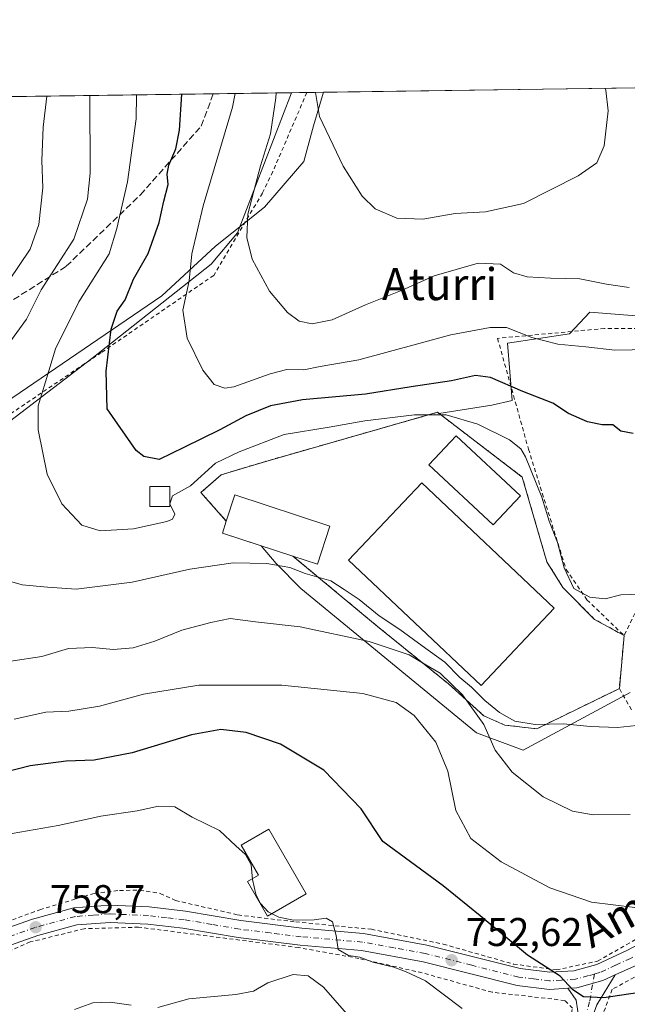
# Model space of a CAD drawing. Units: metres. Extents: x 593363 to 596800, y 4761456 to 4763817.
# Drawn here: x 595376 to 595528, y 4763571 to 4763817 of the extents above; entities that cross this region are included whole.
import ezdxf
from ezdxf.enums import TextEntityAlignment as Align

# ---------------------------------------------------------------- set-up
doc = ezdxf.new("R2010")
doc.units = ezdxf.units.M
doc.header["$MEASUREMENT"] = 0
for name, pattern in [('DGN Style 2', [1.6480167562047852, 0.988810053722871, -0.6592067024819142]), ('DGN Style 3', [2.307223458686699, 1.648016756204785, -0.6592067024819142]), ('DGN Style 4', [2.6384748266838614, 1.318413404963828, -0.6592067024819142, 0.001648016756204785, -0.6592067024819142])]:
    doc.linetypes.add(name, pattern=pattern)
for name, color, linetype, lineweight in [('Agrupación de edificios CxS', 7, 'Continuous', 0), ('Alambrada', 7, 'DGN Style 2', 0), ('Arbolado forestal CxS', 92, 'Continuous', 0), ('Carretera de calzada única Cxs', 7, 'Continuous', 13), ('Carretera de calzada única eje', 7, 'DGN Style 4', 0), ('Comarca CxS', 21, 'Continuous', 0), ('Comunidad Autónoma CxS', 142, 'Continuous', 0), ('Cultivos herbáceos CxS', 92, 'Continuous', 0), ('Curva de nivel maestra', 30, 'Continuous', 30), ('Curva de nivel normal', 30, 'Continuous', 0), ('Edificación Cxs', 1, 'Continuous', 13), ('Edificación industrial Cxs', 135, 'Continuous', 13), ('Edificación ligera Cxs', 1, 'Continuous', 0), ('Entidad de ámbito territorial CxS', 92, 'Continuous', 0), ('Espacio natural protegido', 121, 'Continuous', 13), ('Espacio natural protegido CxS', 121, 'Continuous', 0), ('Municipio CxS', 4, 'Continuous', 0), ('Núcleo urbano CxS', 7, 'Continuous', 0), ('Pista pavimentada Cxs', 135, 'Continuous', 0), ('Pista pavimentada eje', 135, 'DGN Style 4', 0), ('Prado CxS', 92, 'Continuous', 0), ('Provincia CxS', 1, 'Continuous', 0), ('Punto de cota en terreno', 7, 'Continuous', 0), ('Rótulo de punto de cota en terreno', 7, 'Continuous', 0), ('Senda', 7, 'DGN Style 3', 0), ('Texto cartográfico', 7, 'Continuous', 0)]:
    doc.layers.add(name, color=color, linetype=linetype, lineweight=lineweight)
doc.styles.add('Style-Arial', font='txt')

# ---------------------------------------------------------------- blocks, each defined once
blk = doc.blocks.new('*U10')
at = {"layer": 'Prado CxS', "color": 92, "linetype": 'Continuous', "lineweight": 0}
for points in [[(595366.9890999999, 4763717.376499999, 735.1025999999983), (595411.4603000004, 4763747.6165, 722.2271999999939), (595424.8010999998, 4763760.0679, 717.8877999999969), (595437.0393000003, 4763769.7885, 714.1591000000044), (595446.9101, 4763781.1963, 711.4853000000003), (595449.2895000001, 4763790.132300001, 710.6946999999927), (595451.8483999996, 4763798.517700001, 709.6413000000031), (595622.1410999997, 4763800.883099999, 722.0384999999952), (595621.6697000006, 4763781.576900001, 721.3056000000071), (595621.6693000002, 4763751.2183, 721.4435999999987), (595634.5723000001, 4763750.4593, 721.2152999999962), (595642.1621000003, 4763738.3159, 721.8212999999961), (595641.4027000006, 4763720.8597, 722.8466000000044), (595627.7408999996, 4763707.9573, 723.7021999999997), (595640.6432999996, 4763688.224099999, 727.8071000000054), (595658.0994999995, 4763671.526900001, 730.3729000000022)], [(595537.3958999999, 4763742.0405, 716.4496000000072), (595518.3739, 4763743.592900001, 716.4989999999963), (595513.3278999999, 4763738.157500001, 718.3454000000056), (595497.8000999996, 4763735.8267, 720.9496999999974), (595498.9634999996, 4763721.4663, 725.7679999999964), (595493.9168999996, 4763720.298900001, 727.0816000000051), (595480.6615000004, 4763718.261800001, 729.6420999999973), (595480.3101000005, 4763718.530099999, 729.4646999999969), (595478.0554999998, 4763717.8862, 729.8273999999948), (595437.3800999997, 4763706.270099999, 730.6187999999966), (595426.2301000003, 4763702.920100001, 730.2075000000042), (595423.5838000001, 4763700.569, 730.1716000000015), (595421.2100999998, 4763698.460100001, 730.0525999999954), (595427.5201000003, 4763691.340100001, 732.3067000000011), (595426.5500999996, 4763688.360099999, 732.3024000000005), (595436.2679000003, 4763685.1851, 732.8672999999981), (595439.9605, 4763680.706499999, 734.6175999999978), (595446.1738999998, 4763674.493100001, 736.2065000000002), (595490.0374999996, 4763638.395500001, 741.193299999999), (595501.6825000001, 4763634.1231, 737.3467999999993), (595528.4663000006, 4763648.488299999, 732.6584000000004)]]:
    blk.add_polyline3d(points, dxfattribs=at)
blk = doc.blocks.new('*U17')
at = {"layer": 'Espacio natural protegido CxS', "color": 121, "linetype": 'Continuous', "lineweight": 0, "flags": 128}
blk.add_lwpolyline([(594174.157343967, 4763780.770168806), (595443.8136685205, 4763798.40611809), (595430.3385999998, 4763763.345899999), (595423.7134999997, 4763755.518), (595393.9100000013, 4763731.970399999), (595323.9390000001, 4763678.451199999), (595284.560399999, 4763647.742699999), (595260.1259999993, 4763628.155999999), (595255.2416999997, 4763623.683999999), (595266.9559000013, 4763612.367099999), (595275.7588999998, 4763600.4921), (595279.049900001, 4763589.1722), (595280.9977999993, 4763576.032299999), (595284.8368000005, 4763559.524400001), (595287.1107999989, 4763555.639400001), (595292.3748, 4763550.752400001), (595294.2718000015, 4763543.195399999), (595295.6287000007, 4763535.075499999), (595296.4646999994, 4763530.826500001), (595296.3256999997, 4763525.1935), (595292.8065000004, 4763509.381700001), (595280.6802999999, 4763490.460899998), (595266.4220000008, 4763466.520199999), (595252.8257000007, 4763445.775400001)], dxfattribs=at)
blk = doc.blocks.new('5PATER')
at = {"layer": 'Cultivos herbáceos CxS', "linetype": 'Continuous', "lineweight": 0}
h = blk.add_hatch(color=51, dxfattribs=at)
edge = h.paths.add_edge_path()
edge.add_ellipse((0, 0), major_axis=(-0.1095731443231308, -0.1110710700762829), ratio=0.9994222409660322, start_angle=0, end_angle=360)

msp = doc.modelspace()

# ---------------------------------------------------------------- linework, layer by layer
at = {"layer": 'Agrupación de edificios CxS', "color": 7, "linetype": 'Continuous', "lineweight": 0, "extrusion": (0.2192098352885544, 0.3820241455868163, 0.8977775895517932), "elevation": 1951030.03472931, "flags": 128}
msp.add_lwpolyline([(1854407.342465934, -3975158.039631809), (1854425.500601674, -3975153.830972856), (1854426.142405449, -3975157.247712813)], dxfattribs=at)
at = {"layer": 'Agrupación de edificios CxS', "color": 7, "linetype": 'Continuous', "lineweight": 0, "extrusion": (-0.00196055633533073, -0.02198149178114519, 0.9997564554619949), "elevation": -105146.8885483598, "flags": 128}
msp.add_lwpolyline([(169975.2481516641, 4796580.868395106), (169975.2481516641, 4796567.582640847)], dxfattribs=at)
at = {"layer": 'Agrupación de edificios CxS', "color": 7, "linetype": 'Continuous', "lineweight": 0}
msp.add_polyline3d([(595525.7600999996, 4763649.5001, 732.9741000000067), (595505.1201, 4763639.4301, 735.6836000000039), (595497.1201, 4763640.340100001, 736.6144999999962), (595491.9200999998, 4763642.640100001, 740.0715999999958), (595483.0500999996, 4763650.6801, 739.9345999999932), (595465.3300999999, 4763665.0001, 737.1974000000046), (595444.1801000005, 4763682.600099999, 736.3059000000068), (595426.5500999996, 4763688.360099999, 738.1595999999992), (595427.5201000003, 4763691.340100001, 736.6546999999993), (595421.2100999998, 4763698.460100001, 731.4967999999935), (595426.2301000003, 4763702.920100001, 731.2005000000064), (595437.3800999997, 4763706.270099999, 732.3598999999958), (595480.3101000005, 4763718.530099999, 732.834400000007), (595501.5000999998, 4763702.350099999, 732.5984999999928), (595507.6300999997, 4763681.170100001, 733.1076999999932), (595511.6401000004, 4763674.7601, 737.3644999999962), (595519.5500999996, 4763666.780099999, 735.3534999999974), (595526.9401000004, 4763662.7301, 733.2673000000068)], close=True, dxfattribs=at)
for points in [[(595427.5201000003, 4763691.340100001, 736.6546999999993), (595421.2100999998, 4763698.460100001, 731.4967999999935), (595426.2301000003, 4763702.920100001, 731.2005000000064), (595437.3800999997, 4763706.270099999, 732.3598999999958), (595480.3101000005, 4763718.530099999, 732.834400000007), (595501.5000999998, 4763702.350099999, 732.5984999999928), (595507.6300999997, 4763681.170100001, 733.1076999999932), (595511.6401000004, 4763674.7601, 737.3644999999962), (595519.5500999996, 4763666.780099999, 735.3534999999974), (595526.9401000004, 4763662.7301, 733.2673000000068)], [(595525.7600999996, 4763649.5001, 732.9741000000067), (595505.1201, 4763639.4301, 735.6836000000039), (595497.1201, 4763640.340100001, 736.6144999999962), (595491.9200999998, 4763642.640100001, 740.0715999999958), (595483.0500999996, 4763650.6801, 739.9345999999932), (595465.3300999999, 4763665.0001, 737.1974000000046), (595444.1801000005, 4763682.600099999, 736.3059000000068)]]:
    msp.add_polyline3d(points, dxfattribs=at)
at = {"layer": 'Alambrada', "color": 7, "linetype": 'DGN Style 2', "lineweight": 0, "extrusion": (-0.00196055633533073, -0.02198149178114519, 0.9997564554619949), "elevation": -105146.8885483598, "flags": 128}
msp.add_lwpolyline([(169975.2481516641, 4796580.868395106), (169975.2481516641, 4796567.582640847)], dxfattribs=at)
at = {"layer": 'Alambrada', "color": 7, "linetype": 'DGN Style 2', "lineweight": 0}
for points in [[(595447.6699000001, 4763798.459600001, 717.4811999999947), (595439.1501000002, 4763778.6801, 719.267200000002), (595436.5500999996, 4763773.340100001, 718.0488000000041), (595424.3901000004, 4763752.7601, 728.4088000000047), (595396.3000999996, 4763733.460100001, 732.6809000000068), (595369.2401000002, 4763715.220100001, 737.6157999999997)], [(595575.1401000004, 4763689.4801, 727.6073000000034), (595575.9801000003, 4763741.420100001, 718.9907999999997), (595567.3201000001, 4763741.1801, 717.6135000000068), (595551.9101, 4763739.5801, 717.3611999999994), (595522.0701000001, 4763739.4901, 723.9934999999969), (595495.3201000001, 4763737.0101, 728.7991999999941), (595503.0500999996, 4763709.3101, 730.4630000000034), (595512.4600999998, 4763679.2501, 737.0466000000015), (595517.6700999998, 4763671.670100001, 740.2124000000041), (595526.9401000004, 4763662.7301, 733.2673000000068)], [(595526.9401000004, 4763662.7301, 733.2673000000068), (595519.5500999996, 4763666.780099999, 735.3534999999974), (595511.6401000004, 4763674.7601, 737.3644999999962), (595507.6300999997, 4763681.170100001, 733.1076999999932), (595501.5000999998, 4763702.350099999, 732.5984999999928), (595480.3101000005, 4763718.530099999, 732.834400000007), (595437.3800999997, 4763706.270099999, 732.3598999999958), (595426.2301000003, 4763702.920100001, 731.2005000000064), (595421.2100999998, 4763698.460100001, 731.4967999999935), (595427.5201000003, 4763691.340100001, 736.6546999999993)], [(595575.1401000004, 4763689.4801, 727.6073000000034), (595554.7301000003, 4763681.0601, 733.0671000000002), (595535.9600999998, 4763674.8201, 740.0170000000071), (595531.1101000002, 4763671.2301, 740.2978000000003), (595526.9401000004, 4763662.7301, 733.2673000000068)], [(595444.1801000005, 4763682.600099999, 736.3059000000068), (595465.3300999999, 4763665.0001, 737.1974000000046), (595483.0500999996, 4763650.6801, 739.9345999999932), (595491.9200999998, 4763642.640100001, 740.0715999999958), (595497.1201, 4763640.340100001, 736.6144999999962), (595505.1201, 4763639.4301, 735.6836000000039), (595525.7600999996, 4763649.5001, 732.9741000000067)], [(595528.7600999996, 4763644.1801, 733.9774999999936), (595525.7600999996, 4763649.5001, 732.9741000000067)], [(595591.9600999998, 4763610.6801, 747.2973999999958), (595567.0000999998, 4763597.1601, 755.6255999999995), (595544.0100999996, 4763585.1801, 748.3527999999933), (595523.9700999996, 4763574.3101, 749.7554999999993), (595518.5701000001, 4763559.670100001, 752.6175999999978), (595515.0701000001, 4763546.4001, 755.3610000000045), (595510.2600999996, 4763531.610099999, 756.1503999999986), (595506.5401, 4763522.1501, 756.1983000000037), (595506.2801000001, 4763515.7301, 756.2652999999991), (595508.4401000004, 4763507.630100001, 756.4567999999999), (595512.8901000004, 4763500.4801, 756.7571999999927), (595521.1001000004, 4763491.890100001, 757.4101999999984), (595530.9401000004, 4763484.7601, 758.2752999999939), (595544.8701, 4763477.690099999, 759.458700000003), (595556.8000999996, 4763468.720100001, 758.4354000000022), (595567.1201, 4763463.7601, 756.4915000000037)], [(595360.1201, 4763586.6601, 759.1823000000004), (595380.9401000004, 4763594.190099999, 759.8959999999935), (595394.5301000001, 4763598.300100001, 759.6484000000055), (595400.8501000004, 4763599.020099999, 761.5887999999978), (595405.9200999998, 4763599.110099999, 761.3735000000015), (595411.0201000003, 4763598.300100001, 761.2198000000063), (595414.8501000004, 4763596.5101, 761.3983000000007), (595430.4401000004, 4763592.9001, 756.0963999999949), (595444.8701, 4763591.1501, 755.2339999999967), (595463.7801000001, 4763589.3201, 755.090200000006), (595481.7500999998, 4763585.600099999, 752.4360000000015), (595499.3000999996, 4763580.610099999, 750.6337999999961), (595509.9801000003, 4763579.170100001, 749.5577999999952), (595520.3201000001, 4763581.360099999, 749.8828999999969), (595555.1901000004, 4763601.1601, 751.5583000000044)], [(595457.0201000003, 4763447.220100001, 745.8154000000069), (595475.4801000003, 4763457.9801, 746.9018000000069), (595485.1901000004, 4763465.920100001, 747.6144999999962), (595489.3000999996, 4763473.2301, 749.2997000000032), (595490.3000999996, 4763484.140100001, 751.7531000000017), (595490.8201000001, 4763497.270099999, 753.6342000000004), (595492.7301000003, 4763507.090100001, 755.7872999999963), (595496.4600999998, 4763519.6801, 757.2369000000036), (595502.1401000004, 4763531.880100001, 757.9462000000058), (595507.4401000004, 4763544.210100001, 756.9902000000002), (595511.1001000004, 4763557.100099999, 753.3546999999963), (595514.0800999999, 4763569.610099999, 750.7360000000045), (595512.1201, 4763571.530099999, 750.5347000000039), (595493.9501, 4763573.590100001, 752.485799999995), (595476.4801000003, 4763578.4301, 754.246499999994), (595460.6700999998, 4763582.020099999, 754.8565999999992), (595445.6201, 4763584.7401, 755.2681000000011), (595405.6201, 4763589.840100001, 757.7756999999983), (595392.0500999996, 4763589.460100001, 758.1416999999929), (595378.5301000001, 4763586.1501, 758.5372999999963), (595361.0500999996, 4763578.6801, 758.6579999999958), (595379.4901000002, 4763556.790100001, 754.996499999994), (595372.6001000004, 4763537.340100001, 755.6306000000042)]]:
    msp.add_polyline3d(points, dxfattribs=at)
at = {"layer": 'Arbolado forestal CxS', "color": 92, "linetype": 'Continuous', "lineweight": 0, "extrusion": (0.4052068646292992, 0.005628578261733081, 0.914207698482158), "elevation": 268743.3132867149, "flags": 128}
msp.add_lwpolyline([(4755068.594815237, -604305.8532890528), (4755068.594815237, -604485.7127030764)], dxfattribs=at)
at = {"layer": 'Arbolado forestal CxS', "color": 92, "linetype": 'Continuous', "lineweight": 0, "extrusion": (0.4131924441491966, 0.005740404517433437, 0.9106256375997708), "elevation": 274028.2534859646, "flags": 128}
msp.add_lwpolyline([(4755067.151703704, -602119.7437191991), (4755067.151703704, -602145.4118471585)], dxfattribs=at)
at = {"layer": 'Arbolado forestal CxS', "color": 92, "linetype": 'Continuous', "lineweight": 0, "extrusion": (0.3512220064174332, 0.004875048256327866, 0.9362795181528918), "elevation": 233023.9631916532, "flags": 128}
msp.add_lwpolyline([(4755075.461516431, -619105.3107440353), (4755075.461516432, -619109.774157392)], dxfattribs=at)
at = {"layer": 'Arbolado forestal CxS', "color": 92, "linetype": 'Continuous', "lineweight": 0}
for points in [[(595216.2226999998, 4763753.5613, 817.179099999994), (595259.8849999999, 4763795.851199999, 794.7032999999938), (595451.8483999996, 4763798.517700001, 709.6413000000031), (595449.2895000001, 4763790.132300001, 710.6946999999927), (595446.9101, 4763781.1963, 711.4853000000003), (595437.0393000003, 4763769.7885, 714.1591000000044), (595424.8010999998, 4763760.0679, 717.8877999999969), (595411.4603000004, 4763747.6165, 722.2271999999939), (595366.9890999999, 4763717.376499999, 735.1025999999983), (595346.5321000004, 4763705.8145, 740.9493999999977), (595337.6381000001, 4763692.4735, 743.9094999999944), (595328.7435, 4763681.8007, 747.311400000006), (595305.6190999999, 4763680.9111, 754.1229000000022), (595290.4987000005, 4763672.906500001, 758.5071000000025), (595276.2675000001, 4763655.1185, 762.4646999999969), (595270.9315, 4763636.441099999, 763.6864999999963), (595270.9310999997, 4763615.9849, 763.8797999999952), (595281.6039000005, 4763599.9759, 760.7828000000009), (595285.1612999998, 4763578.629899999, 758.8907999999938), (595293.3362999996, 4763559.5549, 759.7024999999995), (595285.1442999998, 4763559.151699999, 760.100900000005), (595251.6031, 4763548.191099999, 764.505799999999), (595217.7790999999, 4763548.191299999, 772.4413000000059)], [(595451.8483999996, 4763798.5178, 709.6413000000031), (595449.2895000001, 4763790.132300001, 710.6946999999927), (595446.9101, 4763781.1963, 711.4853000000003), (595437.0393000003, 4763769.7885, 714.1591000000044), (595424.8010999998, 4763760.0679, 717.8877999999969), (595411.4603000004, 4763747.6165, 722.2271999999939), (595366.9890999999, 4763717.376499999, 735.1025999999983), (595346.5321000004, 4763705.8145, 740.9493999999977), (595337.6381000001, 4763692.4735, 743.9094999999944), (595328.7435, 4763681.8007, 747.311400000006), (595305.6190999999, 4763680.9111, 754.1229000000022), (595290.4987000005, 4763672.906500001, 758.5071000000025), (595276.2675000001, 4763655.1185, 762.4646999999969), (595270.9315, 4763636.441099999, 763.6864999999963), (595270.9310999997, 4763615.9849, 763.8797999999952), (595281.6039000005, 4763599.9759, 760.7828000000009), (595285.1612999998, 4763578.629899999, 758.8907999999938), (595293.3362999996, 4763559.5549, 759.7024999999995)]]:
    msp.add_polyline3d(points, dxfattribs=at)
at = {"layer": 'Carretera de calzada única Cxs', "color": 7, "linetype": 'Continuous', "lineweight": 13}
for points in [[(595614.1001000004, 4763629.4101, 741.2204000000056), (595608.5500999996, 4763624.4301, 742.0470999999961), (595598.9801000003, 4763618.610099999, 743.3877999999969), (595540.2500999998, 4763585.840100001, 748.3159000000014), (595529.5301000001, 4763580.110099999, 749.0028000000021), (595524.6801000005, 4763577.9001, 749.4649000000064)], [(595330.3901000004, 4763574.6501, 759.3387999999978), (595379.1201, 4763591.840100001, 760.0151000000043), (595389.4401000004, 4763594.6601, 759.1460999999982), (595398.4101, 4763595.340100001, 759.4046999999993), (595408.2600999996, 4763594.9001, 759.0858000000007), (595417.3000999996, 4763593.850099999, 760.254700000005), (595431.1401000004, 4763591.4801, 756.0473999999958), (595446.4401000004, 4763589.590100001, 755.1992000000029), (595461.8501000004, 4763588.2501, 755.0791000000027), (595477.6601, 4763585.380100001, 752.9741000000067), (595501.0100999996, 4763579.4901, 750.5678999999947), (595508.3901000004, 4763578.5701, 749.8368999999948), (595514.3901000004, 4763578.970100001, 749.396200000003), (595520.1401000004, 4763580.550100001, 749.7274999999936), (595527.6201, 4763583.9801, 748.379700000005), (595538.1700999998, 4763589.600099999, 750.0056999999942)], [(595330.3901000004, 4763574.6501, 759.3387999999978), (595379.1201, 4763591.840100001, 760.0151000000043), (595389.4401000004, 4763594.6601, 759.1460999999982), (595398.4101, 4763595.340100001, 759.4046999999993), (595408.2600999996, 4763594.9001, 759.0858000000007), (595417.3000999996, 4763593.850099999, 760.254700000005), (595431.1401000004, 4763591.4801, 756.0473999999958), (595446.4401000004, 4763589.590100001, 755.1992000000029), (595461.8501000004, 4763588.2501, 755.0791000000027), (595477.6601, 4763585.380100001, 752.9741000000067), (595501.0100999996, 4763579.4901, 750.5678999999947), (595508.3901000004, 4763578.5701, 749.8368999999948), (595514.3901000004, 4763578.970100001, 749.396200000003), (595520.1401000004, 4763580.550100001, 749.7274999999936), (595527.6201, 4763583.9801, 748.379700000005), (595538.1700999998, 4763589.600099999, 750.0056999999942)], [(595529.5301000001, 4763580.110099999, 749.0028000000021), (595524.6801000005, 4763577.9001, 749.4649000000064), (595521.6201, 4763576.5001, 749.2825000000012), (595515.1201, 4763574.710100001, 749.8254000000015), (595512.9001000002, 4763574.5601, 750.0255999999936), (595508.2600999996, 4763574.2601, 750.4768999999943), (595500.2301000003, 4763575.2601, 751.2473000000027), (595476.7301000003, 4763581.1801, 753.5547999999981), (595461.2801000001, 4763583.9901, 754.8426999999938), (595446.0000999998, 4763585.3301, 755.2823000000063), (595430.5100999996, 4763587.2301, 756.0387000000047), (595416.6901000004, 4763589.590100001, 757.9551000000066), (595407.9101, 4763590.600099999, 757.755799999999), (595398.4801000003, 4763591.020099999, 758.0437999999995), (595390.1700999998, 4763590.4001, 758.3080999999949), (595380.4200999998, 4763587.7401, 758.6294000000053), (595331.8901000004, 4763570.610099999, 760.0050000000047)], [(595512.9001000002, 4763574.5601, 750.0255999999936), (595508.2600999996, 4763574.2601, 750.4768999999943), (595500.2301000003, 4763575.2601, 751.2473000000027), (595476.7301000003, 4763581.1801, 753.5547999999981), (595461.2801000001, 4763583.9901, 754.8426999999938), (595446.0000999998, 4763585.3301, 755.2823000000063), (595430.5100999996, 4763587.2301, 756.0387000000047), (595416.6901000004, 4763589.590100001, 757.9551000000066), (595407.9101, 4763590.600099999, 757.755799999999), (595398.4801000003, 4763591.020099999, 758.0437999999995), (595390.1700999998, 4763590.4001, 758.3080999999949), (595380.4200999998, 4763587.7401, 758.6294000000053), (595331.8901000004, 4763570.610099999, 760.0050000000047)], [(595524.6801000005, 4763577.9001, 749.4649000000064), (595521.6201, 4763576.5001, 749.2825000000012), (595515.1201, 4763574.710100001, 749.8254000000015), (595512.9001000002, 4763574.5601, 750.0255999999936)]]:
    msp.add_polyline3d(points, dxfattribs=at)
at = {"layer": 'Carretera de calzada única eje', "color": 7, "linetype": 'DGN Style 4', "lineweight": 0}
for points in [[(595613.6401000004, 4763636.0101, 740.3978000000062), (595613.3501000004, 4763633.840100001, 740.6300000000047), (595612.3300999999, 4763632.270099999, 740.7869000000064), (595611.6401000004, 4763630.4101, 741.021900000007), (595608.8901000004, 4763627.920100001, 741.457899999994), (595606.9801000003, 4763625.9101, 741.951199999996), (595602.1901000004, 4763623.0001, 742.5688999999985), (595597.9600999998, 4763620.2601, 743.0345999999992), (595589.2600999996, 4763615.340100001, 743.8041999999988), (595559.9101, 4763598.940099999, 750.1322999999975), (595549.3901000004, 4763593.470100001, 748.5703999999969), (595539.2100999998, 4763587.720100001, 748.4351000000024), (595533.9401000004, 4763584.9101, 747.902700000006), (595528.5701000001, 4763582.050100001, 748.624800000005), (595524.8300999999, 4763580.3301, 749.5241999999998), (595520.8901000004, 4763578.5101, 749.3714000000036), (595519.5301000001, 4763578.140100001, 749.3326999999991)], [(595519.5301000001, 4763578.140100001, 749.3326999999991), (595518.0100999996, 4763577.7301, 749.3350999999967), (595514.7600999996, 4763576.840100001, 749.6123999999982), (595511.3201000001, 4763576.600099999, 749.9159999999974), (595508.3201000001, 4763576.4101, 750.2091999999975), (595504.3201000001, 4763576.9101, 750.5832999999984), (595500.6201, 4763577.360099999, 750.9566000000051), (595488.8701, 4763580.3301, 752.0939000000071), (595477.1901000004, 4763583.270099999, 753.1442999999999), (595469.4600999998, 4763584.6801, 754.154800000004), (595461.5701000001, 4763586.110099999, 754.9554000000062), (595446.2301000003, 4763587.460100001, 755.3616999999941), (595438.5701000001, 4763588.4001, 755.7856000000029), (595430.8201000001, 4763589.340100001, 756.064400000003), (595423.9101, 4763590.540100001, 756.6716000000015), (595416.9801000003, 4763591.7301, 759.0139000000055), (595412.6001000004, 4763592.2301, 758.4900999999954), (595408.0701000001, 4763592.7501, 757.9814999999944), (595398.4401000004, 4763593.1801, 758.4440000000033), (595394.3000999996, 4763592.860099999, 758.3527999999933), (595389.8201000001, 4763592.520099999, 758.475099999996), (595384.6401000004, 4763591.110099999, 758.5657000000066), (595379.7600999996, 4763589.790100001, 759.2197000000016), (595355.4101, 4763581.1801, 758.9673999999941)]]:
    msp.add_polyline3d(points, dxfattribs=at)
at = {"layer": 'Comarca CxS', "color": 21, "linetype": 'Continuous', "lineweight": 0, "flags": 128}
msp.add_lwpolyline([(594301.4349128144, 4761468.579526652), (593394.4600007139, 4761455.979982347), (593362.820000715, 4763769.499982323), (594174.157343967, 4763780.770168806), (595443.8136685205, 4763798.40611809), (595541.068972636, 4763799.757036745), (596757.9400007408, 4763816.659982323), (596783.3153, 4762024.666200002), (596784.8628999997, 4761915.3762), (596787.110614872, 4761756.643536842), (596790.7000007397, 4761503.159982345)], close=True, dxfattribs=at)
at = {"layer": 'Comunidad Autónoma CxS', "color": 142, "linetype": 'Continuous', "lineweight": 0, "flags": 128}
msp.add_lwpolyline([(594301.4349128144, 4761468.579526652), (593394.4600007139, 4761455.979982347), (593362.820000715, 4763769.499982323), (594174.157343967, 4763780.770168806), (595443.8136685205, 4763798.40611809), (595541.068972636, 4763799.757036745), (596757.9400007408, 4763816.659982323), (596783.3153, 4762024.666200002), (596784.8628999997, 4761915.3762), (596787.110614872, 4761756.643536842), (596790.7000007397, 4761503.159982345)], close=True, dxfattribs=at)
at = {"layer": 'Curva de nivel maestra', "color": 30, "linetype": 'Continuous', "lineweight": 30, "flags": 128}
for points, elevation in [([(595529.2199999997, 4763713.200099999), (595526.1399999997, 4763713.780099999), (595524.0999999996, 4763715.4001), (595521.4600000001, 4763715.440099999), (595517.7800000003, 4763716.120100001), (595513.0499999998, 4763718.200099999), (595509.1500000004, 4763720.780099999), (595501.6299999999, 4763723.770099999), (595493.5700000003, 4763727.200099999), (595489.79, 4763727.7601), (595483.7699999996, 4763726.4001), (595473.7300000006, 4763724.880100001), (595462.3600000005, 4763723.030099999), (595446.5800000001, 4763721.640100001), (595438.5800000001, 4763720.1601), (595432.4400000004, 4763717.6501), (595425.8899999997, 4763714.1601), (595416.9500000002, 4763709.770099999), (595410.7599999999, 4763706.7501), (595406.8899999997, 4763707.4901), (595405.0199999996, 4763708.950099999), (595397.7400000002, 4763719.360099999), (595397.5300000003, 4763728.850099999), (595398.7800000003, 4763739.3201), (595400.2999999998, 4763743.8301), (595402.2699999996, 4763746.630100001), (595404.3200000003, 4763751.8201), (595407.9800000006, 4763758.2601), (595410.7400000002, 4763766.0001), (595411.9100000003, 4763771.3101), (595413.0099999999, 4763775.4301), (595412.7400000002, 4763778.030099999), (595413.1600000003, 4763780.340100001), (595414.9000000004, 4763784.4001), (595415.8099999996, 4763789.0801), (595416.3836000003, 4763798.0251)], 725), ([(595532.5499999998, 4763573.7501), (595521.8899999997, 4763572.1601), (595516.7800000003, 4763572.4301), (595514.0999999996, 4763574.190099999), (595510.9600000001, 4763577.640100001), (595502.8200000003, 4763582.8101), (595490.9900000002, 4763592.6601), (595481.75, 4763600.1801), (595466.6799999997, 4763611.2601), (595461.2100000001, 4763619.4101), (595451.8799999999, 4763629.100099999), (595441.0599999996, 4763635.550100001), (595432.5, 4763638.530099999), (595426.1299999999, 4763639.280099999), (595418.7999999998, 4763637.9001), (595404, 4763633.420100001), (595394.4900000002, 4763631.5601), (595387.4900000002, 4763631.360099999), (595378.4800000006, 4763630.200099999), (595369.3300000001, 4763627.800100001)], 750)]:
    msp.add_lwpolyline(points, dxfattribs=dict(at, elevation=elevation))
at = {"layer": 'Curva de nivel normal', "color": 30, "linetype": 'Continuous', "lineweight": 0, "flags": 128}
for points, elevation in [([(595382.6710000001, 4763797.5568), (595381.7300000006, 4763789.82), (595381.4199999999, 4763781.480000001), (595381.6900000004, 4763774.630000001), (595380.6799999997, 4763765.470000001), (595378.5599999996, 4763759.27), (595373.1799999997, 4763751.369999999)], 740), ([(595373.4199999999, 4763736.050000001), (595377.6200000001, 4763741.779999999), (595381.25, 4763749.109999999), (595389.4199999999, 4763761.77), (595392.8200000003, 4763771.84), (595393.5199999996, 4763778.26), (595393.4455000004, 4763797.706499999)], 735), ([(595531.1399999997, 4763673.039999999), (595526.1399999997, 4763672.9), (595522.2000000002, 4763671.939999999), (595518.3499999996, 4763672.300000001), (595514.4100000003, 4763674.460000001), (595512, 4763679.66), (595510.3399999999, 4763685.980000001), (595508.1799999997, 4763691.300000001), (595506.4100000003, 4763697.33), (595502.29, 4763707.42), (595501.1200000001, 4763709.41), (595498.3300000001, 4763711.66), (595490.3799999999, 4763715.529999999), (595482.4800000006, 4763717.869999999), (595474.5700000003, 4763717.890000001), (595462.1799999997, 4763716.369999999), (595453.2400000002, 4763714.850000001), (595441.9900000002, 4763712.970000001), (595430.7199999997, 4763708.66), (595424.7999999998, 4763705.789999999), (595418.5499999998, 4763700.140000001), (595414.0599999996, 4763697.65), (595413.4000000004, 4763695.619999999), (595414.6600000003, 4763693.07), (595414.0499999998, 4763691.810000001), (595412.6699999999, 4763691.220000001), (595404.3099999996, 4763689.439999999), (595396.04, 4763688.890000001), (595391.4000000004, 4763690.350000001), (595386.4400000004, 4763695.640000001), (595382.7800000003, 4763703.09), (595380.4800000006, 4763714.109999999), (595380.5, 4763720.109999999), (595382.3200000003, 4763726.109999999), (595384.8300000001, 4763734.430000001), (595390.7000000002, 4763746.109999999), (595398.2699999996, 4763758.100000001), (595400.1699999999, 4763764.5), (595402.8200000003, 4763776.16), (595405, 4763791.9), (595405.0999999996, 4763797.77), (595405.0985000003, 4763797.8683)], 730), ([(595533.3300000001, 4763734.230000001), (595524.6299999999, 4763734.08), (595517.3600000005, 4763734.930000001), (595510.3700000001, 4763735.57), (595503.9199999999, 4763737.24), (595497.5800000001, 4763739.74), (595493.4500000002, 4763739.76), (595483.6200000001, 4763737.92), (595460.6799999997, 4763731.640000001), (595451.0300000003, 4763730), (595446.9100000003, 4763729.140000001), (595442.6500000004, 4763729.230000001), (595438.4699999997, 4763728.180000001), (595429.4299999997, 4763724.859999999), (595427.1799999997, 4763724.600000001), (595424.4699999997, 4763725.49), (595421.6299999999, 4763729.039999999), (595417.7199999997, 4763737.100000001), (595416.6600000003, 4763744.050000001), (595418.2599999999, 4763751.430000001), (595418.9500000002, 4763758.100000001), (595421.7199999997, 4763770.100000001), (595429.0999999996, 4763794.77), (595429.7170000002, 4763798.210300001)], 720), ([(595440.0060999999, 4763798.3532), (595439.8899999997, 4763797.100000001), (595438.54, 4763788.100000001), (595436.04, 4763780.100000001), (595434.4000000004, 4763773.84), (595432.9100000003, 4763768.060000001), (595432.7000000002, 4763762.180000001), (595433.9900000002, 4763756.82), (595438.3700000001, 4763748.82), (595442.8200000003, 4763743.439999999), (595445.7100000001, 4763741.34), (595449, 4763740.630000001), (595454.0300000003, 4763741.630000001), (595462.3399999999, 4763745.42), (595471.4800000006, 4763749.08), (595479.4800000006, 4763752.609999999), (595490.4800000006, 4763755.789999999), (595496.0199999996, 4763755.58), (595499.3399999999, 4763753.430000001), (595502.7100000001, 4763752.350000001), (595508.5499999998, 4763752.02), (595515.9100000003, 4763751.9), (595522.5300000003, 4763750.59), (595528.1699999999, 4763749.699999999)], 715), ([(595449.8146000003, 4763798.489399999), (595450.8399999999, 4763792.460000001), (595456.7199999997, 4763780.050000001), (595461.4699999997, 4763772.550000001), (595464.7699999996, 4763769.350000001), (595470.1500000004, 4763767.039999999), (595476.6200000001, 4763766.789999999), (595484.7199999997, 4763768.220000001), (595492.2800000003, 4763768.619999999), (595501.8099999996, 4763770.75), (595515.4699999997, 4763777.66), (595520.1299999999, 4763780.9), (595521.9600000001, 4763785.109999999), (595523, 4763793.880000001), (595522.3899999997, 4763799.07), (595522.2401000002, 4763799.4955)], 710), ([(595530, 4763640.230000001), (595525.2999999998, 4763639.74), (595518.4299999997, 4763639.960000001), (595511.8099999996, 4763640.699999999), (595504.7000000002, 4763640.5), (595499.6399999997, 4763641.359999999), (595495.7800000003, 4763643.52), (595492.1600000003, 4763646.480000001), (595488.8099999996, 4763649.869999999), (595485.9199999999, 4763652.230000001), (595482.1399999997, 4763656.109999999), (595476.5099999999, 4763660.15), (595470.9100000003, 4763664.220000001), (595465.7000000002, 4763667.67), (595460.7699999996, 4763671.75), (595456.9600000001, 4763674.26), (595453.6500000004, 4763676.380000001), (595447.2300000006, 4763678.279999999), (595443.3899999997, 4763679.720000001), (595437.7000000002, 4763680.720000001), (595429.2800000003, 4763680.92), (595418.4400000004, 4763679.350000001), (595404, 4763676.08), (595390.0199999996, 4763674.359999999), (595382.8799999999, 4763674.859999999), (595376.4900000002, 4763675.449999999), (595372.7699999996, 4763676.460000001)], 735), ([(595373.7000000002, 4763656.32), (595381.4699999997, 4763657.460000001), (595388.0800000001, 4763659.480000001), (595394.0599999996, 4763659.720000001), (595399.2999999998, 4763659.220000001), (595404.2400000002, 4763659.689999999), (595409.7000000002, 4763661.369999999), (595416.4199999999, 4763664.050000001), (595423.6500000004, 4763665.980000001), (595428.5199999996, 4763666.960000001), (595434.8200000003, 4763666.130000001), (595446.0099999999, 4763664.92), (595463.2599999999, 4763661.220000001), (595473.2199999997, 4763657.930000001), (595477.4000000004, 4763655.390000001), (595481.0099999999, 4763653.32), (595486.5800000001, 4763647.890000001), (595491.8799999999, 4763640.480000001), (595494.7400000002, 4763634.07), (595498.9800000006, 4763628.619999999), (595506.7400000002, 4763622.439999999), (595514.04, 4763618.880000001), (595519.25, 4763617.930000001), (595528.4199999999, 4763618.02)], 740), ([(595374.4900000002, 4763641.82), (595382.4699999997, 4763643.59), (595388.2000000002, 4763643.850000001), (595395.8200000003, 4763645.119999999), (595406.8099999996, 4763648.100000001), (595420.7000000002, 4763650.33), (595441.3700000001, 4763650.34), (595461.6500000004, 4763648.289999999), (595470.0099999999, 4763645.980000001), (595474.5199999996, 4763642.779999999), (595479.8600000005, 4763636.109999999), (595482.9000000004, 4763628.850000001), (595484.8899999997, 4763619.039999999), (595488.6799999997, 4763612), (595496.2199999997, 4763606.210000001), (595508.3600000005, 4763599.680000001), (595518.7800000003, 4763596.100000001), (595529.6100000005, 4763594.779999999)], 745), ([(595486.5, 4763569.49), (595477.3300000001, 4763576.439999999), (595472.5, 4763578.66), (595469.4100000003, 4763579.859999999), (595464.1100000005, 4763581.100000001), (595460.8899999997, 4763582.34), (595458.0700000003, 4763582.779999999), (595455.4500000002, 4763584.26), (595454.9500000002, 4763587.800000001), (595454.0700000003, 4763591.220000001), (595452.5, 4763592.109999999), (595449.5199999996, 4763591.689999999), (595444.3499999996, 4763591.630000001), (595440.6600000003, 4763592.310000001), (595438.0099999999, 4763593.710000001), (595436.04, 4763595.76), (595434.9500000002, 4763598.130000001), (595434.04, 4763601.779999999), (595433.7100000001, 4763605.42), (595432.3200000003, 4763607.970000001), (595429.8799999999, 4763610.199999999), (595425.7999999998, 4763614.039999999), (595419.0199999996, 4763617.380000001), (595414.6900000004, 4763619.92), (595410.6200000001, 4763620.100000001), (595405.25, 4763618.960000001), (595396.1600000003, 4763617.59), (595385.4900000002, 4763615.26), (595374.0099999999, 4763613.220000001)], 755.0000000000001), ([(595410.4500000002, 4763569.76), (595418.1299999999, 4763571.970000001), (595429.9199999999, 4763573), (595434.2999999998, 4763573.890000001), (595437.9000000004, 4763575.92), (595444.2199999997, 4763578.050000001), (595448.0300000003, 4763577.680000001), (595451.8300000001, 4763574.810000001), (595459.3200000003, 4763566.300000001)], 755.0000000000001), ([(595389.6100000005, 4763569.27), (595394.1399999997, 4763570.92), (595398.4900000002, 4763571.140000001), (595403.7199999997, 4763570.34)], 755.0000000000001)]:
    msp.add_lwpolyline(points, dxfattribs=dict(at, elevation=elevation))
at = {"layer": 'Edificación Cxs', "color": 1, "linetype": 'Continuous', "lineweight": 13, "elevation": 757.9916999999987, "flags": 128}
msp.add_lwpolyline([(595447.4901000002, 4763598.1501), (595437.8501000004, 4763592.600099999), (595432.8501000004, 4763601.2601), (595435.5401, 4763602.8101), (595431.2200999996, 4763610.300100001), (595438.1700999998, 4763614.3201)], close=True, dxfattribs=at)
at = {"layer": 'Edificación Cxs', "color": 1, "linetype": 'Continuous', "lineweight": 13}
msp.add_polyline3d([(595447.4901000002, 4763598.1501, 754.9988000000012), (595437.8501000004, 4763592.600099999, 756.2602000000044), (595432.8501000004, 4763601.2601, 756.4888999999966), (595435.5401, 4763602.8101, 757.9916999999988), (595431.2200999996, 4763610.300100001, 756.4483000000037), (595438.1700999998, 4763614.3201, 754.7449999999953), (595447.4901000002, 4763598.1501, 754.9988000000012)], dxfattribs=at)
at = {"layer": 'Edificación industrial Cxs', "color": 135, "linetype": 'Continuous', "lineweight": 13, "elevation": 738.1595999999992, "flags": 128}
msp.add_lwpolyline([(595453.4200999998, 4763690.100099999), (595450.3101000005, 4763680.600099999), (595444.1801000005, 4763682.600099999), (595426.5500999996, 4763688.360099999), (595427.5201000003, 4763691.340100001), (595429.6501000002, 4763697.870100001)], close=True, dxfattribs=at)
at = {"layer": 'Edificación industrial Cxs', "color": 135, "linetype": 'Continuous', "lineweight": 13, "extrusion": (0.1220390684140007, 0.3741112263151345, 0.9193189088263273), "elevation": 1855493.049487646, "flags": 128}
msp.add_lwpolyline([(911278.7365374657, -4332898.137013381), (911278.7366853764, -4332905.60842476), (911253.728975177, -4332905.591906896)], dxfattribs=at)
at = {"layer": 'Edificación industrial Cxs', "color": 135, "linetype": 'Continuous', "lineweight": 13, "extrusion": (0.2192098352885544, 0.3820241455868163, 0.8977775895517932), "elevation": 1951030.03472931, "flags": 128}
msp.add_lwpolyline([(1854407.342465934, -3975158.039631809), (1854425.500601674, -3975153.830972856), (1854426.142405449, -3975157.247712813)], dxfattribs=at)
at = {"layer": 'Edificación industrial Cxs', "color": 135, "linetype": 'Continuous', "lineweight": 13, "extrusion": (0.21155953764078, 0.07519925709205555, 0.9744678721056033), "elevation": 484914.7944263127, "flags": 128}
msp.add_lwpolyline([(4289134.45512255, -2101307.200690381), (4289126.545401002, -2101300.928393041), (4289130.482970146, -2101295.68848832)], dxfattribs=at)
at = {"layer": 'Edificación industrial Cxs', "color": 135, "linetype": 'Continuous', "lineweight": 13}
for points in [[(595501.0401, 4763697.690099999, 734.1518999999971), (595494.2301000003, 4763690.370100001, 735.004700000005), (595478.1300999997, 4763705.370100001, 735.0256999999983), (595484.9501, 4763712.690099999, 734.437300000005), (595501.0401, 4763697.690099999, 734.1518999999971)], [(595509.4801000003, 4763669.600099999, 735.247199999998), (595491.1901000004, 4763650.2601, 735.8319000000047), (595458.1101000002, 4763681.540100001, 734.2461000000039), (595476.4001000002, 4763700.880100001, 734.8331999999937), (595509.4801000003, 4763669.600099999, 735.247199999998)]]:
    msp.add_polyline3d(points, dxfattribs=at)
for points in [[(595501.0401, 4763697.690099999, 735.0256999999983), (595494.2301000003, 4763690.370100001, 735.0256999999983), (595478.1300999997, 4763705.370100001, 735.0256999999983), (595484.9501, 4763712.690099999, 735.0256999999983)], [(595509.4801000003, 4763669.600099999, 735.8319000000047), (595491.1901000004, 4763650.2601, 735.8319000000047), (595458.1101000002, 4763681.540100001, 735.8319000000047), (595476.4001000002, 4763700.880100001, 735.8319000000047)]]:
    msp.add_3dface(points, dxfattribs=at)
at = {"layer": 'Edificación ligera Cxs', "color": 1, "linetype": 'Continuous', "lineweight": 0}
msp.add_polyline3d([(595413.4001000002, 4763694.9901, 731.3380999999936), (595408.4001000002, 4763694.9901, 730.2682999999961), (595408.4001000002, 4763699.9901, 728.1901999999974), (595413.4001000002, 4763699.9901, 730.655899999998), (595413.4001000002, 4763694.9901, 731.3380999999936)], dxfattribs=at)
msp.add_3dface([(595413.4001000002, 4763694.9901, 731.3380999999936), (595408.4001000002, 4763694.9901, 731.3380999999936), (595408.4001000002, 4763699.9901, 731.3380999999936), (595413.4001000002, 4763699.9901, 731.3380999999936)], dxfattribs=at)
at = {"layer": 'Entidad de ámbito territorial CxS', "color": 92, "linetype": 'Continuous', "lineweight": 0, "flags": 128}
msp.add_lwpolyline([(594174.157343967, 4763780.770168806), (595443.8136685205, 4763798.40611809), (595541.068972636, 4763799.757036745), (596757.9400007408, 4763816.659982323)], dxfattribs=at)
at = {"layer": 'Espacio natural protegido', "color": 121, "linetype": 'Continuous', "lineweight": 13, "flags": 128}
msp.add_lwpolyline([(595443.8136527797, 4763798.406077139), (595430.3385999989, 4763763.3459), (595423.713499999, 4763755.518000001), (595393.9100000004, 4763731.9704), (595323.9389999993, 4763678.4512), (595284.5603999981, 4763647.7427), (595260.1259999987, 4763628.156000001), (595255.2416999987, 4763623.684), (595266.9559000004, 4763612.367099999), (595275.758899999, 4763600.492100001), (595279.0499000001, 4763589.1722), (595280.9977999984, 4763576.032299999), (595284.8367999997, 4763559.524400001), (595287.1107999982, 4763555.639400001), (595292.3747999992, 4763550.752400001), (595294.2718000005, 4763543.195400001), (595295.6286999999, 4763535.0755), (595296.4646999985, 4763530.826500002), (595296.3256999988, 4763525.193500001), (595292.8064999996, 4763509.381700002), (595280.6802999991, 4763490.460899999), (595266.4219999999, 4763466.5202), (595252.8256999999, 4763445.775400002)], dxfattribs=at)
at = {"layer": 'Municipio CxS', "color": 4, "linetype": 'Continuous', "lineweight": 0, "flags": 128}
msp.add_lwpolyline([(594174.157343967, 4763780.770168806), (595443.8136685205, 4763798.40611809), (595541.068972636, 4763799.757036745), (596757.9400007408, 4763816.659982323)], dxfattribs=at)
at = {"layer": 'Núcleo urbano CxS', "color": 7, "linetype": 'Continuous', "lineweight": 0}
for points in [[(595528.4663000006, 4763648.488299999, 732.6584000000004), (595501.6825000001, 4763634.1231, 737.3467999999993), (595490.0374999996, 4763638.395500001, 741.193299999999), (595446.1738999998, 4763674.493100001, 736.2065000000002), (595439.9605, 4763680.706499999, 734.6175999999978), (595436.2679000003, 4763685.1851, 732.8672999999981), (595426.5500999996, 4763688.360099999, 732.3024000000005), (595427.5201000003, 4763691.340100001, 732.3067000000011), (595421.2100999998, 4763698.460100001, 730.0525999999954), (595423.5838000001, 4763700.569, 730.1716000000015), (595426.2301000003, 4763702.920100001, 730.2075000000042), (595437.3800999997, 4763706.270099999, 730.6187999999966), (595478.0554999998, 4763717.8862, 729.8273999999948), (595480.3101000005, 4763718.530099999, 729.4646999999969), (595480.6615000004, 4763718.261800001, 729.6420999999973), (595493.9168999996, 4763720.298900001, 727.0816000000051), (595498.9634999996, 4763721.4663, 725.7679999999964), (595497.8000999996, 4763735.8267, 720.9496999999974), (595513.3278999999, 4763738.157500001, 718.3454000000056), (595518.3739, 4763743.592900001, 716.4989999999963), (595537.3958999999, 4763742.0405, 716.4496000000072)], [(595537.3958999999, 4763742.0405, 716.4496000000072), (595518.3739, 4763743.592900001, 716.4989999999963), (595513.3278999999, 4763738.157500001, 718.3454000000056), (595497.8000999996, 4763735.8267, 720.9496999999974), (595498.9634999996, 4763721.4663, 725.7679999999964), (595493.9168999996, 4763720.298900001, 727.0816000000051), (595480.6615000004, 4763718.261800001, 729.6420999999973), (595480.3101000005, 4763718.530099999, 729.4646999999969), (595478.0554999998, 4763717.8862, 729.8273999999948), (595437.3800999997, 4763706.270099999, 730.6187999999966), (595426.2301000003, 4763702.920100001, 730.2075000000042), (595423.5838000001, 4763700.569, 730.1716000000015), (595421.2100999998, 4763698.460100001, 730.0525999999954), (595427.5201000003, 4763691.340100001, 732.3067000000011), (595426.5500999996, 4763688.360099999, 732.3024000000005), (595436.2679000003, 4763685.1851, 732.8672999999981), (595439.9605, 4763680.706499999, 734.6175999999978), (595446.1738999998, 4763674.493100001, 736.2065000000002), (595490.0374999996, 4763638.395500001, 741.193299999999), (595501.6825000001, 4763634.1231, 737.3467999999993)], [(595501.6825000001, 4763634.1231, 737.3467999999993), (595528.4663000006, 4763648.488299999, 732.6584000000004)]]:
    msp.add_polyline3d(points, dxfattribs=at)
at = {"layer": 'Pista pavimentada Cxs', "color": 135, "linetype": 'Continuous', "lineweight": 0}
for points in [[(595524.6801000005, 4763577.9001, 749.4649000000064), (595520.1300999997, 4763570.440099999, 750.276199999993), (595516.7901, 4763561.280099999, 752.247000000003), (595515.5701000001, 4763556.280099999, 753.3843000000053), (595513.2500999998, 4763548.0101, 754.9661999999954), (595510.9001000002, 4763538.920100001, 756.0127000000067), (595504.6501000002, 4763524.3101, 756.3512000000047)], [(595515.3901000004, 4763568.790100001, 750.7813000000025), (595514.9700999996, 4763571.610099999, 750.2630000000064), (595512.9001000002, 4763574.5601, 750.0255999999936), (595515.1201, 4763574.710100001, 749.8254000000015), (595521.6201, 4763576.5001, 749.2825000000012), (595524.6801000005, 4763577.9001, 749.4649000000064), (595520.1300999997, 4763570.440099999, 750.276199999993)], [(595524.6801000005, 4763577.9001, 749.4649000000064), (595521.6201, 4763576.5001, 749.2825000000012), (595515.1201, 4763574.710100001, 749.8254000000015), (595512.9001000002, 4763574.5601, 750.0255999999936)], [(595483.6700999998, 4763460.4101, 746.7578999999969), (595489.3201000001, 4763465.7401, 747.2869000000064), (595492.2801000001, 4763471.380100001, 747.9113000000071), (595493.7901, 4763478.280099999, 750.152900000001), (595494.1501000002, 4763487.6801, 751.5684000000037), (595493.8800999997, 4763494.390100001, 752.9768999999943), (595494.1801000005, 4763502.8301, 754.6895999999979), (595495.6300999997, 4763509.640100001, 755.9000999999989), (595497.3201000001, 4763514.970100001, 756.9051999999938), (595500.1300999997, 4763520.540100001, 756.7593999999954), (595508.3701, 4763539.790100001, 756.6597999999941), (595510.6801000005, 4763548.710100001, 755.2323999999935), (595512.9901000002, 4763556.960100001, 753.2361999999994), (595514.7301000003, 4763564.0701, 751.7814000000071), (595515.3901000004, 4763568.790100001, 750.7813000000025), (595514.9700999996, 4763571.610099999, 750.2630000000064), (595512.9001000002, 4763574.5601, 750.0255999999936)]]:
    msp.add_polyline3d(points, dxfattribs=at)
at = {"layer": 'Pista pavimentada eje', "color": 135, "linetype": 'DGN Style 4', "lineweight": 0}
msp.add_polyline3d([(595519.5301000001, 4763578.140100001, 749.3326999999991), (595518.3213000001, 4763571.202500001, 750.1196999999956), (595514.2801000001, 4763556.620100001, 753.3037999999942), (595513.1201, 4763552.485099999, 754.0825999999943), (595511.9650999998, 4763548.360099999, 754.9802000000054), (595509.6350999996, 4763539.3551, 756.3125), (595506.5100999996, 4763532.050100001, 756.3228999999993), (595502.3901000004, 4763522.425100001, 756.1794999999984)], dxfattribs=at)
at = {"layer": 'Prado CxS', "color": 92, "linetype": 'Continuous', "lineweight": 0, "extrusion": (-0.03852665692493641, -0.0005351647717400978, 0.9992574294469145), "elevation": -24781.0718836994, "flags": 128}
msp.add_lwpolyline([(-4755068.504341764, 661096.9233688462), (-4755068.504341764, 661176.1647493257)], dxfattribs=at)
at = {"layer": 'Prado CxS', "color": 92, "linetype": 'Continuous', "lineweight": 0}
for points in [[(595451.8483999996, 4763798.5178, 709.6413000000031), (595449.2895000001, 4763790.132300001, 710.6946999999927), (595446.9101, 4763781.1963, 711.4853000000003), (595437.0393000003, 4763769.7885, 714.1591000000044), (595424.8010999998, 4763760.0679, 717.8877999999969), (595411.4603000004, 4763747.6165, 722.2271999999939), (595366.9890999999, 4763717.376499999, 735.1025999999983), (595346.5321000004, 4763705.8145, 740.9493999999977), (595337.6381000001, 4763692.4735, 743.9094999999944), (595328.7435, 4763681.8007, 747.311400000006), (595305.6190999999, 4763680.9111, 754.1229000000022), (595290.4987000005, 4763672.906500001, 758.5071000000025), (595276.2675000001, 4763655.1185, 762.4646999999969), (595270.9315, 4763636.441099999, 763.6864999999963), (595270.9310999997, 4763615.9849, 763.8797999999952), (595281.6039000005, 4763599.9759, 760.7828000000009), (595285.1612999998, 4763578.629899999, 758.8907999999938), (595293.3362999996, 4763559.5549, 759.7024999999995)], [(595537.3958999999, 4763742.0405, 716.4496000000072), (595518.3739, 4763743.592900001, 716.4989999999963), (595513.3278999999, 4763738.157500001, 718.3454000000056), (595497.8000999996, 4763735.8267, 720.9496999999974), (595498.9634999996, 4763721.4663, 725.7679999999964), (595493.9168999996, 4763720.298900001, 727.0816000000051), (595480.6615000004, 4763718.261800001, 729.6420999999973), (595480.3101000005, 4763718.530099999, 729.4646999999969), (595478.0554999998, 4763717.8862, 729.8273999999948), (595437.3800999997, 4763706.270099999, 730.6187999999966), (595426.2301000003, 4763702.920100001, 730.2075000000042), (595423.5838000001, 4763700.569, 730.1716000000015), (595421.2100999998, 4763698.460100001, 730.0525999999954), (595427.5201000003, 4763691.340100001, 732.3067000000011), (595426.5500999996, 4763688.360099999, 732.3024000000005), (595436.2679000003, 4763685.1851, 732.8672999999981), (595439.9605, 4763680.706499999, 734.6175999999978), (595446.1738999998, 4763674.493100001, 736.2065000000002), (595490.0374999996, 4763638.395500001, 741.193299999999), (595501.6825000001, 4763634.1231, 737.3467999999993)], [(595501.6825000001, 4763634.1231, 737.3467999999993), (595528.4663000006, 4763648.488299999, 732.6584000000004)]]:
    msp.add_polyline3d(points, dxfattribs=at)
at = {"layer": 'Provincia CxS', "color": 1, "linetype": 'Continuous', "lineweight": 0, "flags": 128}
msp.add_lwpolyline([(594301.4349128144, 4761468.579526652), (593394.4600007139, 4761455.979982347), (593362.820000715, 4763769.499982323), (594174.157343967, 4763780.770168806), (595443.8136685205, 4763798.40611809), (595541.068972636, 4763799.757036745), (596757.9400007408, 4763816.659982323), (596783.3153, 4762024.666200002), (596784.8628999997, 4761915.3762), (596787.110614872, 4761756.643536842), (596790.7000007397, 4761503.159982345)], close=True, dxfattribs=at)
at = {"layer": 'Senda', "color": 7, "linetype": 'DGN Style 3', "lineweight": 0}
msp.add_polyline3d([(595250.3618000001, 4763634.4364, 770.8510999999999), (595254.9301000005, 4763638.870100001, 770.2991999999941), (595261.4901000002, 4763647.420100001, 777.204700000002), (595269.5601000005, 4763659.5701, 775.2657999999938), (595275.6901000004, 4763671.020099999, 771.8990999999951), (595281.5701000001, 4763676.5001, 773.3776000000071), (595285.8800999997, 4763681.420100001, 773.1928999999947), (595291.3601000002, 4763684.0601, 770.4775999999983), (595296.4801000003, 4763689.670100001, 769.6146000000008), (595303.3501000004, 4763693.600099999, 767.8619000000036), (595310.9401000004, 4763694.4801, 767.1612000000023), (595317.0800999999, 4763697.870100001, 765.4247999999934), (595323.8300999999, 4763703.960100001, 762.8090999999987), (595332.2100999998, 4763711.120100001, 760.2813000000025), (595339.2001, 4763716.390100001, 758.0314000000071), (595346.2401000002, 4763723.7501, 753.1469999999972), (595356.2901, 4763732.960100001, 756.8537000000069), (595368.5000999998, 4763743.020099999, 752.4465000000056), (595387.5415000003, 4763755.0187, 746.8859999999986), (595406.0623000005, 4763772.8781, 741.4918000000035), (595421.2758999999, 4763790.076099999, 735.507500000007), (595424.2980000004, 4763798.135, 734.7373999999982)], dxfattribs=at)

# ---------------------------------------------------------------- block references
at = {"layer": 'Espacio natural protegido CxS', "color": 121, "linetype": 'Continuous', "lineweight": 0}
msp.add_blockref('*U17', (0, 0), dxfattribs=at)
at = {"layer": 'Prado CxS', "color": 92, "linetype": 'Continuous', "lineweight": 0}
msp.add_blockref('*U10', (0, 0), dxfattribs=at)
at = {"layer": 'Punto de cota en terreno', "color": 7, "linetype": 'Continuous', "lineweight": 0, "xscale": 10, "yscale": 10, "zscale": 10}
for p in [(595379.9000000004, 4763589.83, 758.6999999999972), (595483.8499999996, 4763581.600000001, 752.6199999999953)]:
    msp.add_blockref('5PATER', p, dxfattribs=at)

# ---------------------------------------------------------------- texts
at = {"layer": 'Rótulo de punto de cota en terreno', "color": 7, "linetype": 'Continuous', "lineweight": 0, "style": 'Style-Arial'}
for s, p in [('758,7', (595383.4277999997, 4763593.357799999)), ('752,62', (595487.3777999999, 4763585.127800001))]:
    msp.add_text(s, height=7.000000000000002, dxfattribs=at).set_placement(p)
at = {"layer": 'Texto cartográfico', "color": 7, "linetype": 'Continuous', "lineweight": 0, "style": 'Style-Arial'}
msp.add_text('Aturri', height=8, dxfattribs=at).set_placement((595480.8626609758, 4763750.56015), align=Align.MIDDLE_CENTER)
msp.add_text('Amabialdeko', height=8, rotation=27.76948194430128, dxfattribs=at).set_placement((595546.7081938095, 4763603.659247915), align=Align.MIDDLE_CENTER)

doc.saveas('drawing.dxf')
